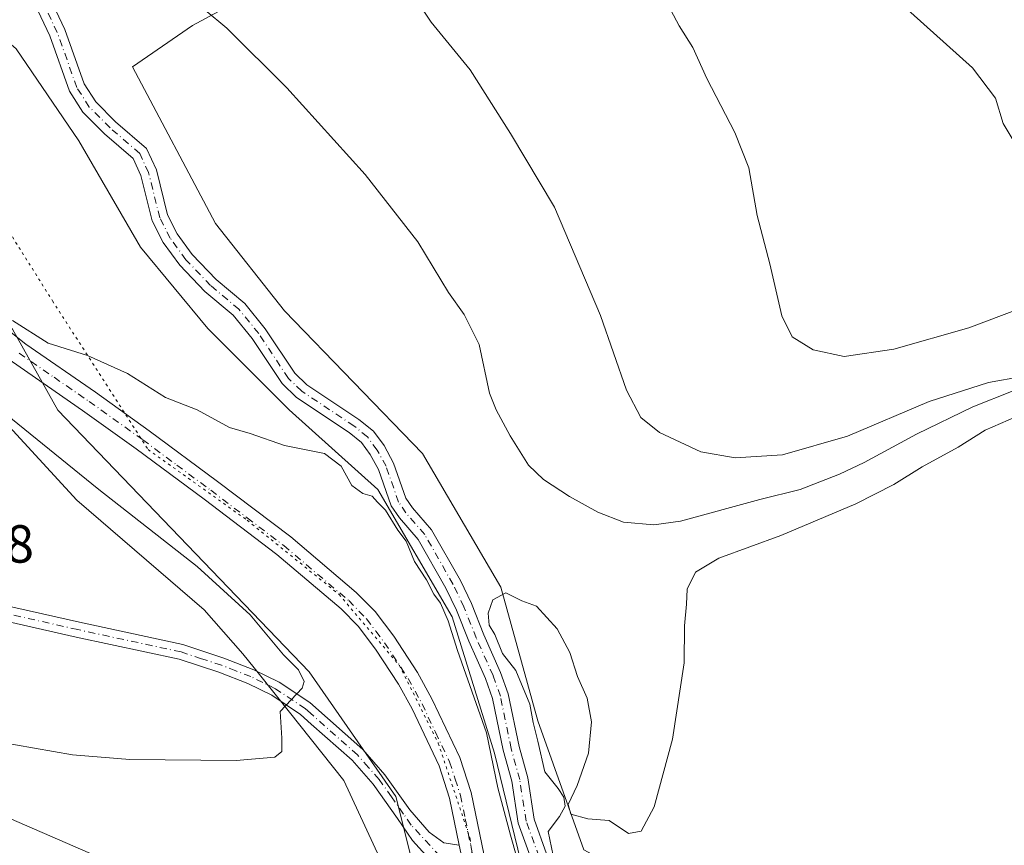
# Model space of a CAD drawing. Units: metres. Extents: x 629234 to 632724, y 4657906 to 4660283.
# Drawn here: x 629549 to 629733, y 4659210 to 4659364 of the extents above; entities that cross this region are included whole.
import ezdxf

# ---------------------------------------------------------------- set-up
doc = ezdxf.new("R2010")
doc.units = ezdxf.units.M
doc.header["$MEASUREMENT"] = 0
doc.linetypes.add('DGN Style 4', pattern=[2.638475, 1.318413, -0.659207, 0.001648, -0.659207])
doc.linetypes.add('DGN Style 5', pattern=[1.153612, 0.494405, -0.659207])
for name, color, linetype, lineweight in [('Camino Cxs', 7, 'Continuous', 0), ('Camino eje', 30, 'DGN Style 4', 13), ('Corriente natural Cxs', 4, 'Continuous', 13), ('Corriente natural eje', 4, 'DGN Style 4', 0), ('Corriente natural lineal', 142, 'Continuous', 13), ('Cultivos herbáceos CxS', 92, 'Continuous', 0), ('Curva de nivel normal', 30, 'Continuous', 0), ('Matorral CxS', 135, 'Continuous', 0), ('Pista no pavimentada Cxs', 111, 'Continuous', 0), ('Pista no pavimentada eje', 91, 'DGN Style 4', 0), ('Rótulo de punto de cota en terreno', 7, 'Continuous', 0), ('Suelo desnudo CxS', 253, 'Continuous', 0), ('Vía pecuaria CxS', 92, 'Continuous', 13), ('Vía pecuaria eje', 92, 'DGN Style 5', 0)]:
    doc.layers.add(name, color=color, linetype=linetype, lineweight=lineweight)
doc.styles.add('Style-Arial', font='txt')

# ---------------------------------------------------------------- blocks, each defined once
blk = doc.blocks.new('*U9')
at = {"layer": 'Matorral CxS', "color": 135, "linetype": 'Continuous', "lineweight": 0}
for points in [[(629591.7708, 4659368.5427, 383.8583), (629581.2173, 4659362.8387, 382.522), (629570.0271, 4659355.0921, 383.3446), (629585.5211, 4659325.8249, 383.395), (629598.4329, 4659309.4693, 384.0038), (629624.2565, 4659282.7843, 384.9188), (629638.89, 4659257.8207, 385.0459), (629645.7764, 4659232.8577, 385.3855), (629654.3837, 4659208.7555, 385.7583), (629673.3215, 4659198.4255, 385.8152), (629680.1727, 4659197.6911, 386.6241), (629690.5831, 4659168.2997, 388.9033), (629686.2329, 4659157.9681, 388.0715), (629678.4859, 4659133.0059, 386.5966), (629688.8151, 4659119.2327, 387.8179), (629701.7273, 4659106.3203, 388.6766), (629713.6363, 4659110.5237, 389.8292), (629729.0339, 4659072.6699, 390.2519)], [(629647.4101, 4659207.9601, 384.673), (629645.0801, 4659214.4701, 384.5877), (629643.9001, 4659222.1701, 384.4013), (629642.2801, 4659228.0401, 384.426), (629640.2601, 4659237.8601, 384.2381), (629638.8301, 4659241.8601, 384.3243), (629635.6901, 4659248.9101, 384.662), (629633.3801, 4659254.7701, 383.9214), (629631.3001, 4659259.0501, 383.966), (629625.9101, 4659268.5401, 383.878), (629622.3501, 4659272.6301, 383.2966), (629621.1301, 4659274.4401, 383.835), (629618.8101, 4659281.0301, 383.7808), (629617.0501, 4659284.2901, 383.7738), (629615.0401, 4659286.9901, 383.733), (629612.3301, 4659289.1901, 383.3959), (629602.6201, 4659295.6601, 383.0813), (629600.3501, 4659297.8301, 382.9862), (629594.8501, 4659306.1301, 383.1931), (629591.0001, 4659310.8401, 383.0924), (629585.6701, 4659315.3401, 382.6722), (629581.2001, 4659320.0001, 382.5137), (629578.3801, 4659323.8601, 382.3984), (629576.5701, 4659327.4001, 382.5047), (629574.4801, 4659335.8101, 382.6381), (629572.6101, 4659339.8401, 382.8247), (629566.8701, 4659344.8001, 382.5077), (629563.1501, 4659348.5301, 382.0609), (629561.0101, 4659351.8901, 381.9503), (629557.3801, 4659362.0601, 381.6467), (629553.4901, 4659370.3001, 381.0835)], [(629550.6801, 4659369.0801, 381.3319), (629554.5501, 4659360.8801, 381.7951), (629558.2401, 4659350.5401, 382.0368), (629560.7501, 4659346.6101, 382.2281), (629564.7801, 4659342.5601, 382.2232), (629570.1201, 4659337.9601, 382.2606), (629571.5801, 4659334.7901, 382.2623), (629573.6801, 4659326.3201, 382.5625), (629575.7701, 4659322.2501, 382.4054), (629578.8501, 4659318.0301, 382.4122), (629583.5701, 4659313.1101, 382.3558), (629588.8101, 4659308.6801, 382.5294), (629592.3901, 4659304.3101, 382.7235), (629597.9801, 4659295.8601, 382.6855), (629600.7001, 4659293.2601, 382.8171), (629610.5101, 4659286.7301, 383.2013), (629612.8101, 4659284.8501, 383.3329), (629614.4701, 4659282.6401, 383.5384), (629616.0101, 4659279.7901, 383.6285), (629618.3701, 4659273.0501, 383.9517), (629619.9201, 4659270.7701, 384.0604), (629623.4001, 4659266.7601, 384.058), (629628.5901, 4659257.6201, 384.3056), (629630.5701, 4659253.5301, 384.2382), (629632.8601, 4659247.7301, 384.2943), (629635.9901, 4659240.7301, 384.2975), (629637.3001, 4659237.0301, 383.9686), (629639.3001, 4659227.3301, 384.9682), (629640.9001, 4659221.5301, 384.7582), (629642.1001, 4659213.7101, 384.4388), (629644.6301, 4659206.8301, 384.9447)], [(629649.9709, 4659077.5623, 387.8505), (629641.6391, 4659096.3171, 388.8125), (629635.0701, 4659124.9493, 388.9967), (629628.6195, 4659181.3803, 387.4328), (629619.2403, 4659218.7195, 388.1636), (629603.0587, 4659241.9999, 389.825), (629556.0575, 4659290.9083, 387.1208), (629547.6027, 4659306.0363, 385.1511), (629523.8351, 4659326.6763, 384.8749), (629505.1871, 4659344.2099, 384.9064), (629496.6919, 4659362.5119, 384.5156), (629487.3383, 4659397.9483, 383.9697)]]:
    blk.add_polyline3d(points, dxfattribs=at)
blk = doc.blocks.new('*U11')
at = {"layer": 'Suelo desnudo CxS', "color": 253, "linetype": 'Continuous', "lineweight": 0}
for points in [[(629553.4901, 4659370.3001, 381.0835), (629557.3801, 4659362.0601, 381.6467), (629561.0101, 4659351.8901, 381.9503), (629563.1501, 4659348.5301, 382.0609), (629566.8701, 4659344.8001, 382.5077), (629572.6101, 4659339.8401, 382.8247), (629574.4801, 4659335.8101, 382.6381), (629576.5701, 4659327.4001, 382.5047), (629578.3801, 4659323.8601, 382.3984), (629581.2001, 4659320.0001, 382.5137), (629585.6701, 4659315.3401, 382.6722), (629591.0001, 4659310.8401, 383.0924), (629594.8501, 4659306.1301, 383.1931), (629600.3501, 4659297.8301, 382.9862), (629602.6201, 4659295.6601, 383.0813), (629612.3301, 4659289.1901, 383.3959), (629615.0401, 4659286.9901, 383.733), (629617.0501, 4659284.2901, 383.7738), (629618.8101, 4659281.0301, 383.7808), (629621.1301, 4659274.4401, 383.835), (629622.3501, 4659272.6301, 383.2966), (629625.9101, 4659268.5401, 383.878), (629631.3001, 4659259.0501, 383.966), (629633.3801, 4659254.7701, 383.9214), (629635.6901, 4659248.9101, 384.662), (629638.8301, 4659241.8601, 384.3243), (629640.2601, 4659237.8601, 384.2381), (629642.2801, 4659228.0401, 384.426), (629643.9001, 4659222.1701, 384.4013), (629645.0801, 4659214.4701, 384.5877), (629647.4101, 4659207.9601, 384.673)], [(629644.6301, 4659206.8301, 384.9447), (629642.1001, 4659213.7101, 384.4388), (629640.9001, 4659221.5301, 384.7582), (629639.3001, 4659227.3301, 384.9682), (629637.3001, 4659237.0301, 383.9686), (629635.9901, 4659240.7301, 384.2975), (629632.8601, 4659247.7301, 384.2943), (629630.5701, 4659253.5301, 384.2382), (629628.5901, 4659257.6201, 384.3056), (629623.4001, 4659266.7601, 384.058), (629619.9201, 4659270.7701, 384.0604), (629618.3701, 4659273.0501, 383.9517), (629616.0101, 4659279.7901, 383.6285), (629614.4701, 4659282.6401, 383.5384), (629612.8101, 4659284.8501, 383.3329), (629610.5101, 4659286.7301, 383.2013), (629600.7001, 4659293.2601, 382.8171), (629597.9801, 4659295.8601, 382.6855), (629592.3901, 4659304.3101, 382.7235), (629588.8101, 4659308.6801, 382.5294), (629583.5701, 4659313.1101, 382.3558), (629578.8501, 4659318.0301, 382.4122), (629575.7701, 4659322.2501, 382.4054), (629573.6801, 4659326.3201, 382.5625), (629571.5801, 4659334.7901, 382.2623), (629570.1201, 4659337.9601, 382.2606), (629564.7801, 4659342.5601, 382.2232), (629560.7501, 4659346.6101, 382.2281), (629558.2401, 4659350.5401, 382.0368), (629554.5501, 4659360.8801, 381.7951), (629550.6801, 4659369.0801, 381.3319)]]:
    blk.add_polyline3d(points, dxfattribs=at)
blk = doc.blocks.new('*U12')
at = {"layer": 'Cultivos herbáceos CxS', "color": 92, "linetype": 'Continuous', "lineweight": 0}
blk.add_polyline3d([(629729.0339, 4659072.6699, 390.2519), (629713.6363, 4659110.5237, 389.8292), (629701.7273, 4659106.3203, 388.6766), (629688.8151, 4659119.2327, 387.8179), (629678.4859, 4659133.0059, 386.5966), (629686.2329, 4659157.9681, 388.0715), (629690.5831, 4659168.2997, 388.9033), (629680.1727, 4659197.6911, 386.6241), (629673.3215, 4659198.4255, 385.8152), (629654.3837, 4659208.7555, 385.7583), (629645.7764, 4659232.8577, 385.3855), (629638.89, 4659257.8207, 385.0459), (629624.2565, 4659282.7843, 384.9188), (629598.4329, 4659309.4693, 384.0038), (629585.5211, 4659325.8249, 383.395), (629570.0271, 4659355.0921, 383.3446), (629581.2173, 4659362.8387, 382.522), (629591.7708, 4659368.5427, 383.8583)], dxfattribs=at)
blk = doc.blocks.new('*U13')
at = {"layer": 'Corriente natural Cxs', "color": 4, "linetype": 'Continuous', "lineweight": 13}
for points in [[(629553.4901, 4659370.3001, 381.0835), (629557.3801, 4659362.0601, 381.6467), (629561.0101, 4659351.8901, 381.9503), (629563.1501, 4659348.5301, 382.0609), (629566.8701, 4659344.8001, 382.5077), (629572.6101, 4659339.8401, 382.8247), (629574.4801, 4659335.8101, 382.6381), (629576.5701, 4659327.4001, 382.5047), (629578.3801, 4659323.8601, 382.3984), (629581.2001, 4659320.0001, 382.5137), (629585.6701, 4659315.3401, 382.6722), (629591.0001, 4659310.8401, 383.0924), (629594.8501, 4659306.1301, 383.1931), (629600.3501, 4659297.8301, 382.9862), (629602.6201, 4659295.6601, 383.0813), (629612.3301, 4659289.1901, 383.3959), (629615.0401, 4659286.9901, 383.733), (629617.0501, 4659284.2901, 383.7738), (629618.8101, 4659281.0301, 383.7808), (629621.1301, 4659274.4401, 383.835), (629622.3501, 4659272.6301, 383.2966), (629625.9101, 4659268.5401, 383.878), (629631.3001, 4659259.0501, 383.966), (629633.3801, 4659254.7701, 383.9214), (629635.6901, 4659248.9101, 384.662), (629638.8301, 4659241.8601, 384.3243), (629640.2601, 4659237.8601, 384.2381), (629642.2801, 4659228.0401, 384.426), (629643.9001, 4659222.1701, 384.4013), (629645.0801, 4659214.4701, 384.5877), (629647.4101, 4659207.9601, 384.673)], [(629644.6301, 4659206.8301, 384.9447), (629642.1001, 4659213.7101, 384.4388), (629640.9001, 4659221.5301, 384.7582), (629639.3001, 4659227.3301, 384.9682), (629637.3001, 4659237.0301, 383.9686), (629635.9901, 4659240.7301, 384.2975), (629632.8601, 4659247.7301, 384.2943), (629630.5701, 4659253.5301, 384.2382), (629628.5901, 4659257.6201, 384.3056), (629623.4001, 4659266.7601, 384.058), (629619.9201, 4659270.7701, 384.0604), (629618.3701, 4659273.0501, 383.9517), (629616.0101, 4659279.7901, 383.6285), (629614.4701, 4659282.6401, 383.5384), (629612.8101, 4659284.8501, 383.3329), (629610.5101, 4659286.7301, 383.2013), (629600.7001, 4659293.2601, 382.8171), (629597.9801, 4659295.8601, 382.6855), (629592.3901, 4659304.3101, 382.7235), (629588.8101, 4659308.6801, 382.5294), (629583.5701, 4659313.1101, 382.3558), (629578.8501, 4659318.0301, 382.4122), (629575.7701, 4659322.2501, 382.4054), (629573.6801, 4659326.3201, 382.5625), (629571.5801, 4659334.7901, 382.2623), (629570.1201, 4659337.9601, 382.2606), (629564.7801, 4659342.5601, 382.2232), (629560.7501, 4659346.6101, 382.2281), (629558.2401, 4659350.5401, 382.0368), (629554.5501, 4659360.8801, 381.7951), (629550.6801, 4659369.0801, 381.3319)]]:
    blk.add_polyline3d(points, dxfattribs=at)

msp = doc.modelspace()

# ---------------------------------------------------------------- linework, layer by layer
at = {"layer": 'Camino Cxs', "color": 7, "linetype": 'Continuous', "lineweight": 0}
for points in [[(629449.8001, 4659285.1301, 394.1558), (629469.9401, 4659279.7201, 394.0517), (629483.3701, 4659275.3601, 393.9163), (629494.1001, 4659271.2801, 393.81), (629510.6901, 4659264.0601, 393.5914), (629521.1401, 4659260.3801, 393.4376), (629536.2701, 4659256.6401, 393.2471), (629560.1101, 4659251.2601, 392.936), (629579.4601, 4659247.0801, 392.0521), (629587.1201, 4659244.5601, 391.3866), (629592.7101, 4659242.3901, 390.786), (629597.4601, 4659240.0601, 390.3289), (629603.1801, 4659236.2401, 389.9962), (629613.0901, 4659227.4701, 389.0183), (629617.2101, 4659222.7501, 388.3256), (629621.8601, 4659216.2301, 387.4988), (629625.4501, 4659212.0501, 387.0678), (629628.2401, 4659210.0401, 386.9352), (629631.1001, 4659209.5701, 386.9218)], [(629633.5501, 4659198.1601, 386.9849), (629622.3801, 4659210.5001, 387.3109), (629619.5501, 4659214.6101, 387.7668), (629615.0001, 4659221.0001, 388.659), (629611.0801, 4659225.4701, 389.2338), (629603.4301, 4659232.2401, 389.8798), (629601.4501, 4659234.0001, 390.0212), (629596.0501, 4659237.6101, 390.3614), (629591.5701, 4659239.8001, 390.7503), (629586.1701, 4659241.9101, 391.3106), (629578.7201, 4659244.3501, 391.8937), (629559.5001, 4659248.5001, 392.802), (629535.6201, 4659253.8901, 393.1287), (629520.3301, 4659257.6701, 393.33), (629509.6501, 4659261.4301, 393.4977), (629493.0301, 4659268.6701, 393.7066), (629482.4301, 4659272.7001, 393.7995), (629469.1301, 4659277.0101, 393.9855), (629459.9201, 4659279.4901, 394.1503), (629448.9501, 4659282.4301, 394.2622)], [(629536.2701, 4659256.6401, 393.2471), (629560.1101, 4659251.2601, 392.936), (629579.4601, 4659247.0801, 392.0521), (629587.1201, 4659244.5601, 391.3866), (629592.7101, 4659242.3901, 390.786), (629597.4601, 4659240.0601, 390.3289), (629603.1801, 4659236.2401, 389.9962), (629613.0901, 4659227.4701, 389.0183), (629617.2101, 4659222.7501, 388.3256), (629621.8601, 4659216.2301, 387.4988), (629625.4501, 4659212.0501, 387.0678), (629628.2401, 4659210.0401, 386.9352), (629631.1001, 4659209.5701, 386.9218), (629633.5501, 4659198.1601, 386.9849), (629622.3801, 4659210.5001, 387.3109), (629619.5501, 4659214.6101, 387.7668), (629615.0001, 4659221.0001, 388.659), (629611.0801, 4659225.4701, 389.2338), (629603.4301, 4659232.2401, 389.8798), (629601.4501, 4659234.0001, 390.0212), (629596.0501, 4659237.6101, 390.3614), (629591.5701, 4659239.8001, 390.7503), (629586.1701, 4659241.9101, 391.3106), (629578.7201, 4659244.3501, 391.8937), (629559.5001, 4659248.5001, 392.802), (629535.6201, 4659253.8901, 393.1287)]]:
    msp.add_polyline3d(points, dxfattribs=at)
at = {"layer": 'Camino eje', "color": 30, "linetype": 'DGN Style 4', "lineweight": 13}
msp.add_polyline3d([(629635.0493, 4659201.3689, 386.799), (629629.3409, 4659205.5071, 386.9991), (629622.1201, 4659213.3651, 387.358), (629620.7051, 4659215.4201, 387.6298), (629618.4301, 4659218.6151, 388.0267), (629616.1051, 4659221.8751, 388.4895), (629614.1451, 4659224.1101, 388.8233), (629612.0851, 4659226.4701, 389.1502), (629603.3051, 4659234.2401, 389.933), (629602.3151, 4659235.1201, 390.0173), (629596.7551, 4659238.8351, 390.351), (629594.3801, 4659240.0001, 390.5465), (629592.1401, 4659241.0951, 390.7687), (629589.3451, 4659242.1801, 391.0761), (629586.6451, 4659243.2351, 391.3528), (629582.9201, 4659244.4551, 391.6863), (629579.0901, 4659245.7151, 391.9731), (629559.8051, 4659249.8801, 392.8715), (629535.9451, 4659255.2651, 393.1879)], dxfattribs=at)
at = {"layer": 'Corriente natural Cxs', "color": 4, "linetype": 'Continuous', "lineweight": 13}
for points in [[(629553.4901, 4659370.3001, 381.0835), (629557.3801, 4659362.0601, 381.6467), (629561.0101, 4659351.8901, 381.9503), (629563.1501, 4659348.5301, 382.0609), (629566.8701, 4659344.8001, 382.5077), (629572.6101, 4659339.8401, 382.8247), (629574.4801, 4659335.8101, 382.6381), (629576.5701, 4659327.4001, 382.5047), (629578.3801, 4659323.8601, 382.3984), (629581.2001, 4659320.0001, 382.5137), (629585.6701, 4659315.3401, 382.6722), (629591.0001, 4659310.8401, 383.0924), (629594.8501, 4659306.1301, 383.1931), (629600.3501, 4659297.8301, 382.9862), (629602.6201, 4659295.6601, 383.0813), (629612.3301, 4659289.1901, 383.3959), (629615.0401, 4659286.9901, 383.733), (629617.0501, 4659284.2901, 383.7738), (629618.8101, 4659281.0301, 383.7808), (629621.1301, 4659274.4401, 383.835), (629622.3501, 4659272.6301, 383.2966), (629625.9101, 4659268.5401, 383.878), (629631.3001, 4659259.0501, 383.966), (629633.3801, 4659254.7701, 383.9214), (629635.6901, 4659248.9101, 384.662), (629638.8301, 4659241.8601, 384.3243), (629640.2601, 4659237.8601, 384.2381), (629642.2801, 4659228.0401, 384.426), (629643.9001, 4659222.1701, 384.4013), (629645.0801, 4659214.4701, 384.5877), (629647.4101, 4659207.9601, 384.673)], [(629644.6301, 4659206.8301, 384.9447), (629642.1001, 4659213.7101, 384.4388), (629640.9001, 4659221.5301, 384.7582), (629639.3001, 4659227.3301, 384.9682), (629637.3001, 4659237.0301, 383.9686), (629635.9901, 4659240.7301, 384.2975), (629632.8601, 4659247.7301, 384.2943), (629630.5701, 4659253.5301, 384.2382), (629628.5901, 4659257.6201, 384.3056), (629623.4001, 4659266.7601, 384.058), (629619.9201, 4659270.7701, 384.0604), (629618.3701, 4659273.0501, 383.9517), (629616.0101, 4659279.7901, 383.6285), (629614.4701, 4659282.6401, 383.5384), (629612.8101, 4659284.8501, 383.3329), (629610.5101, 4659286.7301, 383.2013), (629600.7001, 4659293.2601, 382.8171), (629597.9801, 4659295.8601, 382.6855), (629592.3901, 4659304.3101, 382.7235), (629588.8101, 4659308.6801, 382.5294), (629583.5701, 4659313.1101, 382.3558), (629578.8501, 4659318.0301, 382.4122), (629575.7701, 4659322.2501, 382.4054), (629573.6801, 4659326.3201, 382.5625), (629571.5801, 4659334.7901, 382.2623), (629570.1201, 4659337.9601, 382.2606), (629564.7801, 4659342.5601, 382.2232), (629560.7501, 4659346.6101, 382.2281), (629558.2401, 4659350.5401, 382.0368), (629554.5501, 4659360.8801, 381.7951), (629550.6801, 4659369.0801, 381.3319)]]:
    msp.add_polyline3d(points, dxfattribs=at)
at = {"layer": 'Corriente natural eje', "color": 4, "linetype": 'DGN Style 4', "lineweight": 0}
msp.add_polyline3d([(629646.0201, 4659207.4001, 384.7894), (629643.5901, 4659214.0901, 384.3939), (629642.4001, 4659221.8501, 384.1174), (629640.7901, 4659227.6901, 384.6821), (629638.7801, 4659237.4401, 384.0166), (629637.4101, 4659241.3001, 383.8792), (629634.2801, 4659248.3201, 384.4395), (629631.9701, 4659254.1501, 383.7976), (629629.9501, 4659258.3301, 384.0513), (629624.6601, 4659267.6501, 383.8848), (629621.1401, 4659271.7001, 383.6251), (629619.7501, 4659273.7401, 383.801), (629617.4101, 4659280.4101, 383.3691), (629615.7601, 4659283.4601, 383.5725), (629613.9201, 4659285.9201, 383.4388), (629611.4201, 4659287.9601, 383.082), (629601.6601, 4659294.4601, 382.8795), (629599.1601, 4659296.8401, 382.7492), (629593.6201, 4659305.2201, 382.9036), (629589.9101, 4659309.7601, 382.7714), (629584.6201, 4659314.2201, 382.4768), (629580.0201, 4659319.0201, 382.4145), (629577.0701, 4659323.0501, 382.2461), (629575.1301, 4659326.8601, 382.5154), (629573.0301, 4659335.3001, 382.3124), (629571.3701, 4659338.9001, 382.497), (629565.8201, 4659343.6801, 382.2956), (629561.9501, 4659347.5701, 381.9498), (629559.6301, 4659351.2201, 381.9539), (629555.9701, 4659361.4701, 381.693), (629552.0901, 4659369.6901, 381.1082)], dxfattribs=at)
at = {"layer": 'Corriente natural lineal', "color": 142, "linetype": 'Continuous', "lineweight": 13}
for points in [[(629734.6001, 4659294.5501, 385.3065), (629727.1001, 4659291.5001, 385.0082), (629716.5701, 4659286.4101, 384.7182), (629706.7501, 4659281.1101, 384.6094), (629702.1701, 4659278.9201, 384.5728), (629694.8101, 4659276.0501, 384.495), (629687.2601, 4659274.1901, 384.2673), (629672.4801, 4659270.1601, 383.9926), (629667.4801, 4659269.4901, 383.8668), (629661.7801, 4659269.9901, 383.901), (629656.9801, 4659271.8301, 383.8464), (629651.7001, 4659274.7501, 383.7259), (629646.8201, 4659277.9201, 383.5566), (629644.0101, 4659280.6501, 383.5532), (629640.6301, 4659286.0801, 383.5244), (629638.0101, 4659290.9901, 383.3123), (629636.7601, 4659294.1001, 383.29), (629634.8201, 4659303.2001, 383.3558), (629632.0201, 4659308.7901, 383.2525), (629629.0601, 4659312.8901, 383.1785), (629623.3301, 4659322.3601, 382.9666), (629613.5401, 4659334.9401, 382.9216), (629598.8901, 4659351.1601, 382.9346), (629587.6701, 4659362.2801, 382.8125), (629583.5801, 4659365.6801, 382.8468)], [(629541.1701, 4659217.1101, 389.377), (629565.0701, 4659206.7801, 388.5741), (629570.0101, 4659204.9401, 388.4719), (629580.8001, 4659202.7201, 388.2773), (629591.3401, 4659201.5201, 388.1232), (629601.3901, 4659198.9101, 387.9886), (629605.2101, 4659198.2301, 387.9383), (629613.8801, 4659194.3101, 387.8344), (629616.8601, 4659191.3601, 387.7937), (629622.0401, 4659184.2601, 387.6568), (629624.3801, 4659183.4801, 387.586), (629626.4001, 4659183.3801, 387.5238), (629631.5901, 4659184.2901, 387.1996), (629635.9891, 4659185.7698, 387.0986)]]:
    msp.add_polyline3d(points, dxfattribs=at)
at = {"layer": 'Cultivos herbáceos CxS', "color": 92, "linetype": 'Continuous', "lineweight": 0}
for points in [[(629415.6077, 4659456.1277, 381.3088), (629460.2953, 4659426.1649, 383.149), (629476.9961, 4659411.7819, 383.8443), (629487.3383, 4659397.9483, 383.9697), (629496.6919, 4659362.5119, 384.5156), (629505.1871, 4659344.2099, 384.9064), (629523.8351, 4659326.6763, 384.8749), (629547.6027, 4659306.0363, 385.1511), (629556.0575, 4659290.9083, 387.1208), (629603.0587, 4659241.9999, 389.825), (629619.2403, 4659218.7195, 388.1636), (629628.6195, 4659181.3803, 387.4328), (629635.0701, 4659124.9493, 388.9967), (629641.6391, 4659096.3171, 388.8125)], [(629487.3383, 4659397.9483, 383.9697), (629496.6919, 4659362.5119, 384.5156), (629505.1871, 4659344.2099, 384.9064), (629523.8351, 4659326.6763, 384.8749), (629547.6027, 4659306.0363, 385.1511), (629556.0575, 4659290.9083, 387.1208), (629603.0587, 4659241.9999, 389.825), (629619.2403, 4659218.7195, 388.1636), (629628.6195, 4659181.3803, 387.4328), (629635.0701, 4659124.9493, 388.9967), (629641.6391, 4659096.3171, 388.8125), (629638.7965, 4659078.6805, 389.3425)], [(629872.2317, 4658809.9131, 393.2058), (629868.6403, 4658814.5187, 393.6774), (629821.5509, 4658859.1309, 392.034), (629791.8107, 4658920.4719, 391.1033), (629779.5315, 4658956.6823, 390.8022), (629730.0579, 4659070.1519, 390.1604), (629729.0339, 4659072.6699, 390.2519), (629713.6363, 4659110.5237, 389.8292), (629701.7273, 4659106.3203, 388.6766), (629688.8151, 4659119.2327, 387.8179), (629678.4859, 4659133.0059, 386.5966), (629686.2329, 4659157.9681, 388.0715), (629690.5831, 4659168.2997, 388.9033), (629680.1727, 4659197.6911, 386.6241), (629673.3215, 4659198.4255, 385.8152), (629654.3837, 4659208.7555, 385.7583), (629645.7764, 4659232.8577, 385.3855), (629638.89, 4659257.8207, 385.0459), (629624.2565, 4659282.7843, 384.9188), (629598.4329, 4659309.4693, 384.0038), (629585.5211, 4659325.8249, 383.395), (629570.0271, 4659355.0921, 383.3446), (629581.2173, 4659362.8387, 382.522), (629591.7708, 4659368.5427, 383.8583)]]:
    msp.add_polyline3d(points, dxfattribs=at)
at = {"layer": 'Curva de nivel normal', "color": 30, "linetype": 'Continuous', "lineweight": 0, "flags": 128}
for points, elevation in [([(629736.34, 4659297.1801), (629730.02, 4659296.1001), (629718.9, 4659292.5401), (629703.68, 4659286.0601), (629691.54, 4659282.5601), (629682.67, 4659281.9801), (629676.24, 4659283.1001), (629668.54, 4659286.7101), (629665.03, 4659289.5101), (629662.37, 4659294.6501), (629657.52, 4659308.6001), (629648.92, 4659328.8401), (629640.65, 4659342.6001), (629633.13, 4659354.5401), (629625.87, 4659363.4401), (629620.56, 4659371.4601)], 385), ([(629780.59, 4659372.5801), (629767.38, 4659363.4701), (629761.78, 4659358.4201), (629759.01, 4659352.2601), (629757.94, 4659344.2601), (629756.97, 4659340.9301), (629754.4, 4659339.0201), (629749.1, 4659337.7001), (629743.55, 4659337.5301), (629738.76, 4659338.4901), (629735.19, 4659340.4401), (629732.76, 4659344.4901), (629731.31, 4659349.2001), (629727.04, 4659354.9201), (629713.04, 4659367.4001)], 395), ([(629669.1, 4659368.6401), (629672.22, 4659362.7701), (629674.78, 4659358.7101), (629677.36, 4659352.9201), (629682.6, 4659342.8201), (629685.23, 4659336.1901), (629686.8, 4659327.3101), (629689.14, 4659318.2601), (629691.38, 4659308.5601), (629693.3, 4659304.6101), (629697.26, 4659302.1801), (629703.06, 4659300.9301), (629712.3, 4659302.3001), (629726.37, 4659306.2701), (629739.04, 4659311.1201)], 390), ([(629547.59, 4659307.6801), (629554.26, 4659303.4601), (629561.59, 4659301.1401), (629569.07, 4659297.7701), (629576.22, 4659293.3001), (629582.08, 4659290.9501), (629588.14, 4659287.6801), (629591.99, 4659286.5201), (629598.41, 4659284.2801), (629605.92, 4659282.7901), (629609.01, 4659280.4301), (629611.04, 4659276.8001), (629613.06, 4659275.3101), (629614.83, 4659274.8601), (629615.83, 4659273.7301), (629617.34, 4659272.2101), (629619.62, 4659268.5001), (629621.2, 4659266.4101), (629622.72, 4659262.6001), (629624.99, 4659259.2001), (629626.32, 4659256.5401), (629627.59, 4659254.8001), (629629.03, 4659251.5001), (629630.78, 4659245.9801), (629636.16, 4659230.6101), (629638.28, 4659220.3201), (629640.66, 4659211.4901), (629643.95, 4659199.8401)], 385), ([(629544.57, 4659229.0001), (629558.84, 4659226.4701), (629569.54, 4659225.5901), (629589.38, 4659225.4301), (629596.61, 4659226.0201), (629597.93, 4659227.1201), (629597.93, 4659229.6101), (629597.63, 4659234.6101), (629601.73, 4659238.9201), (629602.08, 4659240.2101), (629601.04, 4659242.3401), (629598.22, 4659245.1701), (629592, 4659252.6301), (629582.08, 4659261.6801), (629563.73, 4659276.0801), (629546.3, 4659290.2301)], 390), ([(629649.29, 4659204.6501), (629647.7, 4659212.1801), (629649.85, 4659214.9401), (629650.87, 4659216.8801), (629650.66, 4659218.5501), (629649.6, 4659220.1601), (629647.1, 4659223.3301), (629645.8, 4659229.0201), (629644.94, 4659232.5201), (629644.3, 4659235.9601), (629641.66, 4659242.2401), (629639.21, 4659245.4301), (629637.75, 4659248.9701), (629636.7, 4659250.7101), (629636.48, 4659252.9601), (629637.37, 4659255.4701), (629639.8, 4659256.7601), (629642.82, 4659255.2701), (629645.52, 4659254.2501), (629649.4, 4659250.0101), (629651.75, 4659245.6401), (629653.22, 4659241.1101), (629655, 4659237.0701), (629655.81, 4659232.6401), (629655.23, 4659226.8001), (629653.14, 4659220.7301), (629651.45, 4659217.2001), (629651.98, 4659215.4101), (629655.14, 4659214.5201), (629659.14, 4659214.2301), (629662.74, 4659211.7801), (629665.07, 4659212.2301), (629667.5, 4659216.7601), (629670.94, 4659229.3801), (629673.14, 4659243.6701), (629673.18, 4659250.6001), (629673.6, 4659254.6201), (629673.68, 4659257.4401), (629675.26, 4659260.6501), (629679.64, 4659263.2701), (629691.22, 4659267.4701), (629705.21, 4659273.3801), (629712.34, 4659277.0101), (629717.62, 4659280.3301), (629724.37, 4659284.0001), (629729.37, 4659287.1801), (629736.55, 4659290.3001)], 385)]:
    msp.add_lwpolyline(points, dxfattribs=dict(at, elevation=elevation))
at = {"layer": 'Matorral CxS', "color": 135, "linetype": 'Continuous', "lineweight": 0}
for points in [[(629415.6077, 4659456.1277, 381.3088), (629460.2953, 4659426.1649, 383.149), (629476.9961, 4659411.7819, 383.8443), (629487.3383, 4659397.9483, 383.9697), (629496.6919, 4659362.5119, 384.5156), (629505.1871, 4659344.2099, 384.9064), (629523.8351, 4659326.6763, 384.8749), (629547.6027, 4659306.0363, 385.1511), (629556.0575, 4659290.9083, 387.1208), (629603.0587, 4659241.9999, 389.825), (629619.2403, 4659218.7195, 388.1636), (629628.6195, 4659181.3803, 387.4328), (629635.0701, 4659124.9493, 388.9967), (629641.6391, 4659096.3171, 388.8125)], [(629553.4901, 4659370.3001, 381.0835), (629557.3801, 4659362.0601, 381.6467), (629561.0101, 4659351.8901, 381.9503), (629563.1501, 4659348.5301, 382.0609), (629566.8701, 4659344.8001, 382.5077), (629572.6101, 4659339.8401, 382.8247), (629574.4801, 4659335.8101, 382.6381), (629576.5701, 4659327.4001, 382.5047), (629578.3801, 4659323.8601, 382.3984), (629581.2001, 4659320.0001, 382.5137), (629585.6701, 4659315.3401, 382.6722), (629591.0001, 4659310.8401, 383.0924), (629594.8501, 4659306.1301, 383.1931), (629600.3501, 4659297.8301, 382.9862), (629602.6201, 4659295.6601, 383.0813), (629612.3301, 4659289.1901, 383.3959), (629615.0401, 4659286.9901, 383.733), (629617.0501, 4659284.2901, 383.7738), (629618.8101, 4659281.0301, 383.7808), (629621.1301, 4659274.4401, 383.835), (629622.3501, 4659272.6301, 383.2966), (629625.9101, 4659268.5401, 383.878), (629631.3001, 4659259.0501, 383.966), (629633.3801, 4659254.7701, 383.9214), (629635.6901, 4659248.9101, 384.662), (629638.8301, 4659241.8601, 384.3243), (629640.2601, 4659237.8601, 384.2381), (629642.2801, 4659228.0401, 384.426), (629643.9001, 4659222.1701, 384.4013), (629645.0801, 4659214.4701, 384.5877), (629647.4101, 4659207.9601, 384.673)], [(629550.6801, 4659369.0801, 381.3319), (629554.5501, 4659360.8801, 381.7951), (629558.2401, 4659350.5401, 382.0368), (629560.7501, 4659346.6101, 382.2281), (629564.7801, 4659342.5601, 382.2232), (629570.1201, 4659337.9601, 382.2606), (629571.5801, 4659334.7901, 382.2623), (629573.6801, 4659326.3201, 382.5625), (629575.7701, 4659322.2501, 382.4054), (629578.8501, 4659318.0301, 382.4122), (629583.5701, 4659313.1101, 382.3558), (629588.8101, 4659308.6801, 382.5294), (629592.3901, 4659304.3101, 382.7235), (629597.9801, 4659295.8601, 382.6855), (629600.7001, 4659293.2601, 382.8171), (629610.5101, 4659286.7301, 383.2013), (629612.8101, 4659284.8501, 383.3329), (629614.4701, 4659282.6401, 383.5384), (629616.0101, 4659279.7901, 383.6285), (629618.3701, 4659273.0501, 383.9517), (629619.9201, 4659270.7701, 384.0604), (629623.4001, 4659266.7601, 384.058), (629628.5901, 4659257.6201, 384.3056), (629630.5701, 4659253.5301, 384.2382), (629632.8601, 4659247.7301, 384.2943), (629635.9901, 4659240.7301, 384.2975), (629637.3001, 4659237.0301, 383.9686), (629639.3001, 4659227.3301, 384.9682), (629640.9001, 4659221.5301, 384.7582), (629642.1001, 4659213.7101, 384.4388), (629644.6301, 4659206.8301, 384.9447)], [(629872.2317, 4658809.9131, 393.2058), (629868.6403, 4658814.5187, 393.6774), (629821.5509, 4658859.1309, 392.034), (629791.8107, 4658920.4719, 391.1033), (629779.5315, 4658956.6823, 390.8022), (629730.0579, 4659070.1519, 390.1604), (629729.0339, 4659072.6699, 390.2519), (629713.6363, 4659110.5237, 389.8292), (629701.7273, 4659106.3203, 388.6766), (629688.8151, 4659119.2327, 387.8179), (629678.4859, 4659133.0059, 386.5966), (629686.2329, 4659157.9681, 388.0715), (629690.5831, 4659168.2997, 388.9033), (629680.1727, 4659197.6911, 386.6241), (629673.3215, 4659198.4255, 385.8152), (629654.3837, 4659208.7555, 385.7583), (629645.7764, 4659232.8577, 385.3855), (629638.89, 4659257.8207, 385.0459), (629624.2565, 4659282.7843, 384.9188), (629598.4329, 4659309.4693, 384.0038), (629585.5211, 4659325.8249, 383.395), (629570.0271, 4659355.0921, 383.3446), (629581.2173, 4659362.8387, 382.522), (629591.7708, 4659368.5427, 383.8583)]]:
    msp.add_polyline3d(points, dxfattribs=at)
at = {"layer": 'Pista no pavimentada Cxs', "color": 111, "linetype": 'Continuous', "lineweight": 0}
for points in [[(629631.1001, 4659209.5701, 386.9218), (629629.3001, 4659218.3701, 386.8717), (629627.3301, 4659224.4101, 386.8473), (629622.2701, 4659235.0701, 386.8404), (629619.7301, 4659239.6901, 386.8763), (629615.4301, 4659246.2301, 386.8725), (629612.1801, 4659250.5301, 386.7658), (629609.0101, 4659253.7801, 386.7428), (629597.0001, 4659263.9501, 386.6605), (629583.4101, 4659274.2501, 386.5262), (629570.7101, 4659283.6901, 386.5158), (629560.7001, 4659290.8201, 386.5874), (629547.5901, 4659299.9101, 386.5602), (629542.8401, 4659303.6301, 386.5073), (629528.4901, 4659315.4201, 386.1897), (629511.5301, 4659332.4001, 385.7474), (629507.7001, 4659336.6901, 385.5672), (629504.4001, 4659340.6301, 385.5186), (629500.7101, 4659345.4201, 385.2784), (629497.8401, 4659349.9901, 385.0299), (629495.6701, 4659354.3101, 384.8945), (629493.6301, 4659361.0401, 384.6703), (629491.1501, 4659375.2301, 384.6014)], [(629545.4601, 4659306.9001, 385.5645), (629550.0701, 4659303.2701, 385.6317), (629563.1101, 4659294.2401, 386.1045), (629573.1701, 4659287.0701, 386.1594), (629585.9201, 4659277.6001, 386.1607), (629599.6201, 4659267.2101, 386.3032), (629611.8601, 4659256.8401, 386.4958), (629615.3501, 4659253.2601, 386.4786), (629618.8501, 4659248.6501, 386.5634), (629623.3201, 4659241.8501, 386.6632), (629626.0001, 4659236.9701, 386.6308), (629631.2201, 4659225.9601, 386.7379), (629633.3501, 4659219.4501, 386.6409), (629636.5101, 4659204.0501, 386.6152)], [(629545.4601, 4659306.9001, 385.5645), (629550.0701, 4659303.2701, 385.6317), (629563.1101, 4659294.2401, 386.1045), (629573.1701, 4659287.0701, 386.1594), (629585.9201, 4659277.6001, 386.1607), (629599.6201, 4659267.2101, 386.3032), (629611.8601, 4659256.8401, 386.4958), (629615.3501, 4659253.2601, 386.4786), (629618.8501, 4659248.6501, 386.5634), (629623.3201, 4659241.8501, 386.6632), (629626.0001, 4659236.9701, 386.6308), (629631.2201, 4659225.9601, 386.7379), (629633.3501, 4659219.4501, 386.6409), (629636.5101, 4659204.0501, 386.6152), (629639.7301, 4659191.3401, 386.4936), (629643.4901, 4659179.7201, 386.5505), (629646.4501, 4659172.3801, 386.6365), (629659.1501, 4659144.3701, 387.4756), (629661.5501, 4659139.9601, 387.5773), (629664.5201, 4659135.9301, 387.3168), (629668.8901, 4659131.2501, 387.4534), (629685.9101, 4659114.4301, 388.1553), (629698.0701, 4659103.7701, 388.6586)], [(629633.5501, 4659198.1601, 386.9849), (629631.1001, 4659209.5701, 386.9218), (629629.3001, 4659218.3701, 386.8717), (629627.3301, 4659224.4101, 386.8473), (629622.2701, 4659235.0701, 386.8404), (629619.7301, 4659239.6901, 386.8763), (629615.4301, 4659246.2301, 386.8725), (629612.1801, 4659250.5301, 386.7658), (629609.0101, 4659253.7801, 386.7428), (629597.0001, 4659263.9501, 386.6605), (629583.4101, 4659274.2501, 386.5262), (629570.7101, 4659283.6901, 386.5158), (629560.7001, 4659290.8201, 386.5874), (629547.5901, 4659299.9101, 386.5602)]]:
    msp.add_polyline3d(points, dxfattribs=at)
at = {"layer": 'Pista no pavimentada eje', "color": 91, "linetype": 'DGN Style 4', "lineweight": 0}
msp.add_polyline3d([(629548.8301, 4659301.5901, 386.1198), (629555.3851, 4659297.0451, 386.297), (629561.9051, 4659292.5301, 386.298), (629571.9401, 4659285.3801, 386.3148), (629578.3151, 4659280.6451, 386.2976), (629584.6651, 4659275.9251, 386.3283), (629591.4601, 4659270.7751, 386.4028), (629598.3101, 4659265.5801, 386.4754), (629610.4351, 4659255.3101, 386.6115), (629613.7651, 4659251.8951, 386.6192), (629615.5151, 4659249.5901, 386.6687), (629617.1401, 4659247.4401, 386.7304), (629621.5251, 4659240.7701, 386.7714), (629624.1351, 4659236.0201, 386.7359), (629626.6651, 4659230.6901, 386.8343), (629629.2751, 4659225.1851, 386.7943), (629630.3401, 4659221.9301, 386.8247), (629631.3251, 4659218.9101, 386.8485), (629632.2251, 4659214.5101, 386.876), (629633.8051, 4659206.8101, 386.816), (629635.0493, 4659201.3689, 386.799)], dxfattribs=at)
at = {"layer": 'Suelo desnudo CxS', "color": 253, "linetype": 'Continuous', "lineweight": 0}
for points in [[(629553.4901, 4659370.3001, 381.0835), (629557.3801, 4659362.0601, 381.6467), (629561.0101, 4659351.8901, 381.9503), (629563.1501, 4659348.5301, 382.0609), (629566.8701, 4659344.8001, 382.5077), (629572.6101, 4659339.8401, 382.8247), (629574.4801, 4659335.8101, 382.6381), (629576.5701, 4659327.4001, 382.5047), (629578.3801, 4659323.8601, 382.3984), (629581.2001, 4659320.0001, 382.5137), (629585.6701, 4659315.3401, 382.6722), (629591.0001, 4659310.8401, 383.0924), (629594.8501, 4659306.1301, 383.1931), (629600.3501, 4659297.8301, 382.9862), (629602.6201, 4659295.6601, 383.0813), (629612.3301, 4659289.1901, 383.3959), (629615.0401, 4659286.9901, 383.733), (629617.0501, 4659284.2901, 383.7738), (629618.8101, 4659281.0301, 383.7808), (629621.1301, 4659274.4401, 383.835), (629622.3501, 4659272.6301, 383.2966), (629625.9101, 4659268.5401, 383.878), (629631.3001, 4659259.0501, 383.966), (629633.3801, 4659254.7701, 383.9214), (629635.6901, 4659248.9101, 384.662), (629638.8301, 4659241.8601, 384.3243), (629640.2601, 4659237.8601, 384.2381), (629642.2801, 4659228.0401, 384.426), (629643.9001, 4659222.1701, 384.4013), (629645.0801, 4659214.4701, 384.5877), (629647.4101, 4659207.9601, 384.673)], [(629550.6801, 4659369.0801, 381.3319), (629554.5501, 4659360.8801, 381.7951), (629558.2401, 4659350.5401, 382.0368), (629560.7501, 4659346.6101, 382.2281), (629564.7801, 4659342.5601, 382.2232), (629570.1201, 4659337.9601, 382.2606), (629571.5801, 4659334.7901, 382.2623), (629573.6801, 4659326.3201, 382.5625), (629575.7701, 4659322.2501, 382.4054), (629578.8501, 4659318.0301, 382.4122), (629583.5701, 4659313.1101, 382.3558), (629588.8101, 4659308.6801, 382.5294), (629592.3901, 4659304.3101, 382.7235), (629597.9801, 4659295.8601, 382.6855), (629600.7001, 4659293.2601, 382.8171), (629610.5101, 4659286.7301, 383.2013), (629612.8101, 4659284.8501, 383.3329), (629614.4701, 4659282.6401, 383.5384), (629616.0101, 4659279.7901, 383.6285), (629618.3701, 4659273.0501, 383.9517), (629619.9201, 4659270.7701, 384.0604), (629623.4001, 4659266.7601, 384.058), (629628.5901, 4659257.6201, 384.3056), (629630.5701, 4659253.5301, 384.2382), (629632.8601, 4659247.7301, 384.2943), (629635.9901, 4659240.7301, 384.2975), (629637.3001, 4659237.0301, 383.9686), (629639.3001, 4659227.3301, 384.9682), (629640.9001, 4659221.5301, 384.7582), (629642.1001, 4659213.7101, 384.4388), (629644.6301, 4659206.8301, 384.9447)]]:
    msp.add_polyline3d(points, dxfattribs=at)
at = {"layer": 'Vía pecuaria CxS', "color": 92, "linetype": 'Continuous', "lineweight": 13}
for points in [[(629659.856, 4659086.758, 387.519), (629655.644, 4659098.868, 387.3025), (629643.9731, 4659121.296, 387.6151), (629635.7049, 4659145.1085, 388.6141), (629630.0825, 4659169.9133, 388.0922), (629620.4913, 4659198.0253, 387.6954), (629609.547, 4659221.698, 389.3109), (629597.1933, 4659237.1755, 390.2899), (629592.7387, 4659242.7565, 390.7835), (629590.6502, 4659245.3731, 390.9949), (629583.4496, 4659253.5879, 391.5308), (629559.637, 4659274.0932, 391.4965), (629532.8479, 4659303.1974, 388.8443), (629520.9798, 4659322.7469, 385.9657), (629510.453, 4659340.087, 385.1089), (629500.382, 4659354.939, 384.4998), (629497.237, 4659362.99, 384.3676), (629494.409, 4659377.917, 384.055)], [(629659.856, 4659086.758, 387.519), (629655.644, 4659098.868, 387.3025), (629643.9731, 4659121.296, 387.6151), (629635.7049, 4659145.1085, 388.6141), (629630.0825, 4659169.9133, 388.0922), (629620.4913, 4659198.0253, 387.6954), (629609.547, 4659221.698, 389.3109), (629597.1933, 4659237.1755, 390.2899), (629592.7387, 4659242.7565, 390.7835), (629590.6502, 4659245.3731, 390.9949), (629583.4496, 4659253.5879, 391.5308), (629559.637, 4659274.0932, 391.4965), (629532.8479, 4659303.1974, 388.8443), (629520.9798, 4659322.7469, 385.9657), (629510.453, 4659340.087, 385.1089), (629500.382, 4659354.939, 384.4998), (629497.237, 4659362.99, 384.3676), (629494.409, 4659377.917, 384.055)], [(629529.15, 4659375.068, 381.7061), (629548.295, 4659358.436, 382.6962), (629559.9677, 4659341.2313, 383.0059), (629571.5433, 4659321.3875, 383.0283), (629584.111, 4659306.174, 383.2382), (629599.3246, 4659290.9604, 383.722), (629615.8611, 4659276.0775, 384.1956), (629629.7517, 4659252.265, 384.9837), (629637.6892, 4659226.7988, 385.3151), (629643.683, 4659202.195, 385.2024), (629654.8872, 4659170.5747, 385.7139), (629663.1554, 4659149.0773, 386.6816), (629672.509, 4659132.862, 386.5304), (629686.567, 4659113.639, 388.2093), (629689.612, 4659105.619, 388.441), (629697.916, 4659082.367, 387.967)], [(629529.15, 4659375.068, 381.7061), (629548.295, 4659358.436, 382.6962), (629559.9677, 4659341.2313, 383.0059), (629571.5433, 4659321.3875, 383.0283), (629584.111, 4659306.174, 383.2382), (629599.3246, 4659290.9604, 383.722), (629615.8611, 4659276.0775, 384.1956), (629629.7517, 4659252.265, 384.9837), (629637.6892, 4659226.7988, 385.3151), (629643.683, 4659202.195, 385.2024), (629654.8872, 4659170.5747, 385.7139), (629663.1554, 4659149.0773, 386.6816), (629672.509, 4659132.862, 386.5304), (629686.567, 4659113.639, 388.2093), (629689.612, 4659105.619, 388.441), (629697.916, 4659082.367, 387.967)]]:
    msp.add_polyline3d(points, dxfattribs=at)
at = {"layer": 'Vía pecuaria eje', "color": 92, "linetype": 'DGN Style 5', "lineweight": 0}
msp.add_polyline3d([(629503.7933, 4659395.8467, 381.6064), (629519.6683, 4659363.3029, 382.1432), (629537.1308, 4659339.8873, 382.6859), (629555.0791, 4659311.3369, 383.5114), (629572.9385, 4659283.5556, 386.351), (629591.4594, 4659270.3264, 386.4335), (629608.6573, 4659256.4357, 386.6205), (629619.9022, 4659243.2065, 386.7113), (629627.1782, 4659228.6544, 386.8387), (629633.1313, 4659210.795, 386.8327), (629634.7005, 4659198.2419, 386.912), (629635.1157, 4659194.92, 386.9557), (629640.4074, 4659175.7376, 387.0353), (629643.7869, 4659168.7908, 387.0682), (629652.3137, 4659151.2636, 387.3975), (629662.897, 4659132.7428, 387.8978), (629674.4234, 4659120.6795, 388.0384)], dxfattribs=at)

# ---------------------------------------------------------------- block references
at = {"layer": 'Corriente natural Cxs', "color": 4, "linetype": 'Continuous', "lineweight": 13}
msp.add_blockref('*U13', (0, 0), dxfattribs=at)
at = {"layer": 'Cultivos herbáceos CxS', "color": 92, "linetype": 'Continuous', "lineweight": 0}
msp.add_blockref('*U12', (0, 0), dxfattribs=at)
at = {"layer": 'Matorral CxS', "color": 135, "linetype": 'Continuous', "lineweight": 0}
msp.add_blockref('*U9', (0, 0), dxfattribs=at)
at = {"layer": 'Suelo desnudo CxS', "color": 253, "linetype": 'Continuous', "lineweight": 0}
msp.add_blockref('*U11', (0, 0), dxfattribs=at)

# ---------------------------------------------------------------- texts
at = {"layer": 'Rótulo de punto de cota en terreno', "color": 7, "linetype": 'Continuous', "lineweight": 0, "style": 'Style-Arial'}
msp.add_text('393,18', height=7, dxfattribs=at).set_placement((629522.4578, 4659262.4078))

doc.saveas('drawing.dxf')
